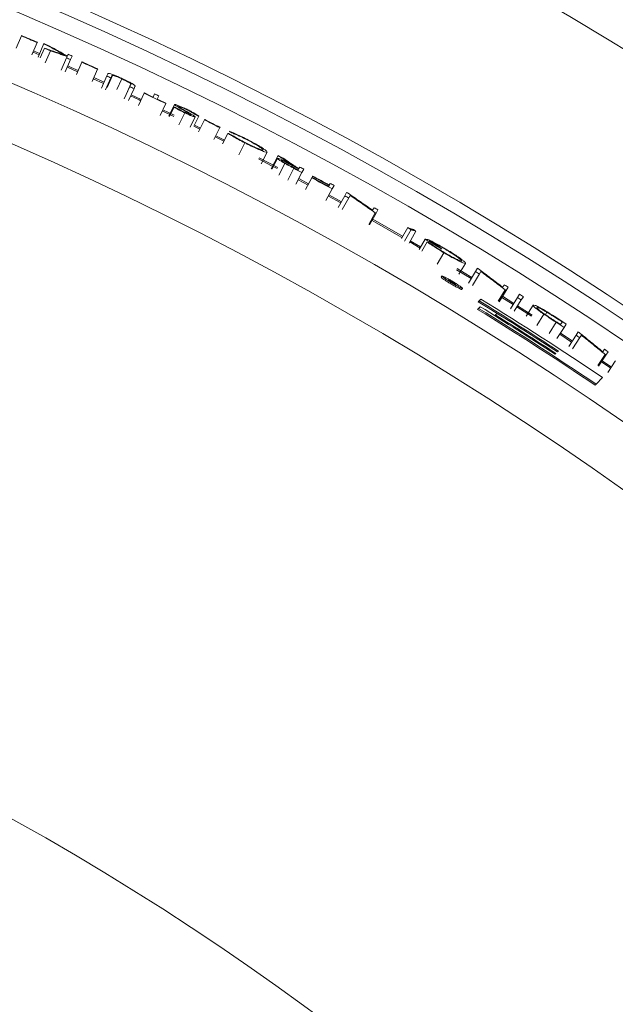
# Model space of a CAD drawing. Units: inches. Extents: x 4 to 307, y 2 to 198.
# Drawn here: x 272 to 275, y 172 to 176 of the extents above; entities that cross this region are included whole.
import ezdxf

# ---------------------------------------------------------------- set-up
doc = ezdxf.new("R2010")
doc.units = ezdxf.units.IN
doc.header["$LTSCALE"] = 2
doc.header["$MEASUREMENT"] = 0
doc.linetypes.add('SLD-Solid', pattern=[0])

msp = doc.modelspace()

# ---------------------------------------------------------------- linework, layer by layer
at = {"color": 7, "linetype": 'SLD-Solid', "lineweight": 15}
for p, q in [((272.4977877, 175.9310863), (272.4744375, 175.8761796)), ((272.4977877, 175.9310863), (272.4984882, 175.9327337)), ((272.5685231, 175.9008018), (272.5449065, 175.8460089)), ((272.5692317, 175.9024456), (272.5685231, 175.9008018)), ((272.5979581, 175.8963701), (272.5720201, 175.8364909)), ((272.6002238, 175.8763662), (272.5812671, 175.8326788)), ((272.5501794, 175.8582419), (272.5763908, 175.8469159)), ((272.5788876, 175.852116), (272.5524609, 175.8635348)), ((272.6272413, 175.8646119), (272.6033894, 175.8099223)), ((272.6997554, 175.8327715), (272.6756301, 175.7782004)), ((272.6997554, 175.8327715), (272.7023179, 175.8385689)), ((272.7035364, 175.841325), (272.7068117, 175.8487333)), ((272.7251742, 175.8406011), (272.7180973, 175.8246486)), ((272.7180973, 175.8246486), (272.6939034, 175.7701092)), ((272.703297, 175.7912841), (272.749307, 175.7707862)), ((272.7682338, 175.8130902), (272.7438669, 175.7586271)), ((272.7682338, 175.8130902), (272.7689654, 175.8147235)), ((272.8383942, 175.7814951), (272.8137627, 175.7271516)), ((272.8675014, 175.7236598), (272.8216416, 175.7445343)), ((272.8391328, 175.7831248), (272.8383942, 175.7814951)), ((272.8802788, 175.751613), (272.8554748, 175.6973481)), ((272.8802788, 175.751613), (272.8846612, 175.7612002)), ((272.9059082, 175.7543574), (272.881028, 175.7001277)), ((272.9028775, 175.7527663), (272.8985187, 175.7432625)), ((272.8192615, 175.7392837), (272.8651054, 175.7184174)), ((272.8985187, 175.7432625), (272.8736455, 175.6890281)), ((272.9469404, 175.7387053), (272.9248468, 175.690896)), ((272.9834958, 175.7039856), (272.9583034, 175.6499002)), ((272.9834958, 175.7039856), (272.987911, 175.7134648)), ((273.0061373, 175.7050533), (273.0016746, 175.6955036)), ((273.0016746, 175.6955036), (272.9764136, 175.64145)), ((273.0342765, 175.6462535), (272.9886619, 175.6676584)), ((273.0473783, 175.6740565), (273.0219449, 175.6200838)), ((273.0473783, 175.6740565), (273.048141, 175.6756757)), ((273.0874378, 175.6570927), (273.0941527, 175.6712429)), ((273.1122905, 175.6626214), (273.1055574, 175.6484793)), ((273.1440053, 175.6281258), (273.1182087, 175.5743255)), ((273.1447791, 175.6297391), (273.1440053, 175.6281258)), ((273.1831754, 175.6239088), (273.1577707, 175.571242)), ((273.181551, 175.6128456), (273.1607369, 175.5697191)), ((273.1282248, 175.595213), (273.1797464, 175.5703949)), ((273.1820115, 175.5757018), (273.1307169, 175.6004108)), ((273.2287319, 175.5866923), (273.2026162, 175.533047)), ((273.2752535, 175.5684871), (273.2526805, 175.5224871)), ((273.2918759, 175.5719765), (273.2709708, 175.529466)), ((273.269672, 175.5265245), (273.2967798, 175.5131615)), ((273.2993329, 175.5183288), (273.2720391, 175.5317833)), ((273.3173105, 175.55471), (273.2908786, 175.5012195)), ((273.3173105, 175.55471), (273.3181037, 175.5563151)), ((273.3862108, 175.5204549), (273.3595195, 175.4670935)), ((273.4071985, 175.4645157), (273.3680572, 175.4841618)), ((273.3870116, 175.5220565), (273.3862108, 175.5204549)), ((273.4223919, 175.4948624), (273.3985612, 175.4475472)), ((273.3654788, 175.4790062), (273.4045961, 175.4593719)), ((273.4981842, 175.4523366), (273.4710541, 175.399197)), ((273.5975779, 175.4113725), (273.5705059, 175.3592185)), ((273.6464654, 175.3958519), (273.6152716, 175.3362226)), ((273.6449419, 175.3422452), (273.5617993, 175.3855841)), ((273.6435022, 175.3829723), (273.6182365, 175.3346996)), ((273.6775261, 175.3601055), (273.6497226, 175.3073143)), ((273.753664, 175.3194711), (273.725573, 175.2668324)), ((273.7395332, 175.3356207), (273.7368005, 175.330485)), ((273.7403738, 175.3372011), (273.7441572, 175.3443126)), ((273.7618808, 175.3348686), (273.753664, 175.3194711)), ((273.8015572, 175.301937), (273.8024049, 175.3035139)), ((273.7364796, 175.2872693), (273.7808792, 175.263485)), ((273.7836095, 175.2685619), (273.7391935, 175.2923557)), ((273.7981657, 175.2956316), (273.7699081, 175.2430821)), ((273.7981657, 175.2956316), (273.7990134, 175.2972085)), ((273.8015572, 175.301937), (273.7990134, 175.2972085)), ((273.8725337, 175.2574224), (273.8751015, 175.2621392)), ((273.8759574, 175.2637114), (273.8800241, 175.2711784)), ((273.897655, 175.2615619), (273.8892887, 175.2462454)), ((273.8892887, 175.2462454), (273.8606878, 175.1938825)), ((273.9452707, 175.215522), (273.9164592, 175.1632741)), ((273.9452707, 175.215522), (273.9536986, 175.2308045)), ((273.9576823, 175.2286066), (273.9536984, 175.2308043)), ((273.9692727, 175.2174709), (273.9628312, 175.2058233)), ((273.8717921, 175.2142126), (273.9276457, 175.1835596)), ((273.9628312, 175.2058233), (273.9339534, 175.1536129)), ((274.0817231, 175.1393958), (274.0523983, 175.0874354)), ((274.0854085, 175.1373155), (274.056069, 175.0853621)), ((274.069984, 175.1508099), (274.0764971, 175.1623765)), ((274.0854082, 175.137316), (274.0817234, 175.1393962)), ((274.0939901, 175.1525124), (274.0854085, 175.1373155)), ((274.2040381, 175.0341655), (274.0702949, 175.1105533)), ((274.2270874, 175.0737791), (274.1990181, 175.0251861)), ((274.2422238, 175.0641274), (274.2123218, 175.0124966)), ((274.2638874, 175.057179), (274.232981, 175.0039853)), ((274.2360223, 175.0089743), (274.2824265, 174.9819058)), ((274.2850934, 174.9870238), (274.2386839, 175.0140935)), ((274.3052716, 175.0211968), (274.2785404, 174.9755464)), ((274.313794, 175.0092805), (274.2898577, 174.9684819)), ((274.3893388, 174.960691), (274.3588553, 174.9094005)), ((274.3773293, 174.9787472), (274.3735811, 174.972423)), ((274.3782421, 174.9802866), (274.3773293, 174.9787472)), ((274.4863066, 174.9132995), (274.4567401, 174.8643122)), ((274.4459075, 174.8848511), (274.5117225, 174.8450228)), ((274.5306956, 174.8762038), (274.4996807, 174.8252324)), ((274.5478261, 174.8657648), (274.5167466, 174.8148333)), ((274.5306956, 174.8762038), (274.5397672, 174.8911132)), ((274.5547587, 174.877126), (274.5478261, 174.8657648)), ((274.3807788, 174.8566821), (274.3764053, 174.8523079)), ((274.4148889, 174.8382351), (274.4090764, 174.8417303)), ((274.4144684, 174.8378151), (274.414889, 174.8382351)), ((274.4252969, 174.8271379), (274.4269184, 174.8287594)), ((274.4311002, 174.8236332), (274.432724, 174.8252571)), ((274.4349134, 174.8213311), (274.4365373, 174.822955)), ((274.4379289, 174.8243466), (274.4365373, 174.822955)), ((274.442621, 174.8215123), (274.437929, 174.8243471)), ((274.4396056, 174.8184976), (274.442621, 174.8215118)), ((274.4686124, 174.7963922), (274.4729677, 174.8007476)), ((274.6637759, 174.794326), (274.6322606, 174.7436632)), ((274.6673686, 174.7920897), (274.6358398, 174.7414363)), ((274.6525343, 174.8062293), (274.659535, 174.8175085)), ((274.6765909, 174.8069063), (274.6673686, 174.7920897)), ((274.7186838, 174.7600134), (274.7279624, 174.7747949)), ((274.5425057, 174.7413612), (274.5468669, 174.7457224)), ((274.5544372, 174.7532927), (274.5468669, 174.7457224)), ((274.648081, 174.7611023), (274.6992776, 174.7291)), ((274.7023424, 174.7339822), (274.6511269, 174.7659962)), ((274.7186838, 174.7600134), (274.6869613, 174.7094797)), ((274.735667, 174.7493374), (274.7038812, 174.6988448)), ((274.7449644, 174.7641072), (274.735667, 174.7493374)), ((274.5401368, 174.7073419), (274.5444968, 174.711702)), ((274.5520653, 174.7192711), (274.5444968, 174.711702)), ((274.6277491, 174.6894547), (274.6205678, 174.6822728)), ((274.7845446, 174.6820276), (274.7192933, 174.7233273)), ((274.788789, 174.7263462), (274.7572889, 174.6767054)), ((274.8421405, 174.6817202), (274.850349, 174.694534)), ((274.6171658, 174.6788713), (274.6205678, 174.6822728)), ((274.8371556, 174.6856578), (274.8049891, 174.6354069)), ((274.9116199, 174.6390824), (274.8996024, 174.6468614)), ((274.9191636, 174.6507246), (274.9116198, 174.6390829)), ((274.9274749, 174.626661), (274.8949674, 174.5766294)), ((274.9641035, 174.5660555), (274.9107292, 174.6008878)), ((274.9369834, 174.6412958), (274.9274749, 174.626661)), ((274.980953, 174.5917606), (274.9905208, 174.6063567)), ((274.9075888, 174.5960549), (274.9609438, 174.5612343)), ((274.980953, 174.5917606), (274.9482444, 174.5418604)), ((274.9977233, 174.5807525), (274.9649513, 174.5308934)), ((275.0050342, 174.5918744), (274.9977233, 174.5807525)), ((274.9019434, 174.5205471), (274.8981806, 174.5167842)), ((275.1003735, 174.5177346), (275.1077484, 174.5287721)), ((275.1244389, 174.5176032), (275.1147244, 174.5031045)), ((274.8910315, 174.509634), (274.8876448, 174.5062478)), ((275.1112085, 174.5054594), (275.0780094, 174.4558843)), ((275.1147244, 174.5031045), (275.0815118, 174.4535376)), ((275.0944066, 174.4727824), (275.1362061, 174.4446779)), ((275.1394304, 174.4494568), (275.0976156, 174.4775707)), ((275.1147243, 174.5031046), (275.1112087, 174.5054596)), ((275.1566201, 174.4749355), (275.1232503, 174.4254742)), ((275.1566201, 174.4749355), (275.1576215, 174.4764197)), ((275.0704544, 174.3725563), (275.0997182, 174.40182)), ((275.0661319, 174.3682338), (275.0704544, 174.3725563))]:
    msp.add_line(p, q, dxfattribs=at)
at = {"color": 8, "linetype": 'SLD-Solid', "lineweight": 15}
for p, q in [((272.9881327, 175.7159218), (272.9665102, 175.6694935)), ((273.7179212, 175.3384871), (273.6899645, 175.2857769)), ((274.8922688, 174.6494703), (274.8598934, 174.5993531))]:
    msp.add_line(p, q, dxfattribs=at)
at = {"color": 7, "linetype": 'SLD-Solid', "lineweight": 15, "flags": 128}
for points in [[(272.7516607, 175.7760485), (272.720238, 175.7900662), (272.7056343, 175.7965535)], [(272.9862214, 175.6624371), (273.0241906, 175.644632), (273.0318195, 175.6410393)], [(273.558995, 175.3805447), (273.6176763, 175.350022), (273.6420696, 175.3372434)], [(273.7304041, 175.342501), (273.7316508, 175.3418381), (273.7328969, 175.3411763), (273.7341429, 175.3405146), (273.7353896, 175.3398516), (273.7366356, 175.3391887), (273.7378817, 175.338527), (273.7391278, 175.337864), (273.7403738, 175.3372011)], [(273.9304288, 175.1886072), (273.9066186, 175.2017108), (273.8745553, 175.2192719)], [(274.0674602, 175.1055338), (274.1983053, 175.0308192), (274.2013688, 175.0290498)], [(274.5147186, 174.8499472), (274.4803092, 174.8708241), (274.448731, 174.8898788)], [(274.5397672, 174.8911132), (274.5402535, 174.8908175), (274.5407393, 174.8905218), (274.541225, 174.8902261), (274.5417108, 174.8899304), (274.5421965, 174.8896348), (274.5426823, 174.8893391), (274.543168, 174.8890434), (274.5436538, 174.8887477)], [(274.4291407, 174.8248159), (274.430449, 174.8240262), (274.4317572, 174.8232366), (274.4330655, 174.822447), (274.4343737, 174.8216573), (274.435682, 174.8208677), (274.4369902, 174.820078), (274.4382979, 174.8192872), (274.4396056, 174.8184976)], [(274.4365373, 174.822955), (274.4360604, 174.8232436), (274.435584, 174.8235311), (274.4351076, 174.8238186), (274.4346307, 174.824106), (274.4341543, 174.8243947), (274.4336774, 174.8246821), (274.4332004, 174.8249696), (274.432724, 174.8252571)], [(274.6673686, 174.7920897), (274.6669192, 174.7923701), (274.6664705, 174.7926493), (274.6660211, 174.7929286), (274.6655723, 174.7932078), (274.6651229, 174.7934871), (274.6646741, 174.7937663), (274.6642247, 174.7940468), (274.6637759, 174.794326)], [(274.62698, 174.6890018), (274.5872209, 174.7137377), (274.5425057, 174.7413612)], [(274.7162221, 174.7184486), (274.7650575, 174.6875821), (274.7812675, 174.6772803)], [(274.9905208, 174.6063567), (274.9909966, 174.6060446), (274.9914718, 174.6057336), (274.9919476, 174.6054215), (274.9924234, 174.6051094), (274.9928992, 174.6047973), (274.9933744, 174.6044864), (274.9938501, 174.6041743), (274.9943259, 174.6038622)]]:
    msp.add_lwpolyline(points, dxfattribs=at)
at = {"color": 7, "linetype": 'SLD-Solid', "lineweight": 15}
for radius in [17.345, 17.0495645, 16.0828797, 16.0277305, 15.9516443, 15.6502102, 15.4020388, 12.6930849]:
    msp.add_circle((266.2886874, 161.3309591), radius, dxfattribs=at)
for radius, start, end in [(15.8655804, 66.68318266, 66.96105946), (15.8673703, 66.68318266, 66.96105946), (15.8731878, 66.47866383, 66.5792809), (15.8557354, 66.436567, 66.5430361), (15.8557354, 66.0778945, 66.1503841), (15.8731878, 66.0778945, 66.1503841), (15.8655804, 65.61758555, 65.89546234), (15.8673703, 65.61758555, 65.89546234), (15.8557354, 65.36266379, 65.43515339), (15.8557354, 64.95188939, 65.02437899), (15.8557354, 64.38284603, 64.76945723), (15.8575254, 64.61239643, 64.76945723), (15.8731878, 64.53990683, 64.61239643), (15.8575254, 64.38284603, 64.53990683), (15.8655804, 63.42598332, 63.70386012), (15.8673703, 63.42598332, 63.70386012), (15.8731878, 62.29223843, 62.3845494), (15.8575254, 61.98585661, 62.11705523), (15.8557354, 61.91336701, 62.05966763), (15.8731878, 61.91336701, 61.98585661), (15.8646854, 61.42889485, 61.73093485), (15.8557354, 61.35640525, 61.73093485), (15.8575254, 61.42889485, 61.73093485), (15.8628954, 61.42889485, 61.73093485), (15.8731878, 61.35640525, 61.42889485), (15.8557354, 61.05315709, 61.12564669), (15.8731878, 60.54572989, 60.61821949), (15.8646854, 59.34602702, 59.64806702), (15.8664754, 59.34602702, 59.57557742), (15.8557354, 58.60784127, 58.68033087), (15.8731878, 58.10041407, 58.17290367), (15.8731878, 57.80924751, 57.88173711), (15.7528854, 56.85407618, 58.38338973), (15.763301, 56.01620007, 58.3743824), (15.8557354, 57.80924751, 57.88173711), (15.7166805, 56.04928805, 58.33093376), (15.7226802, 56.04501872, 58.32575303), (15.7330957, 56.86920352, 58.31676872), (15.7476776, 56.85805329, 58.02546279), (15.7377828, 56.86561721, 58.03379649), (15.8731878, 56.98649055, 57.21925013), (15.8557354, 56.98649055, 57.13807688), (15.8713978, 57.05898015, 57.14336258), (15.8557354, 56.6832424, 56.755732), (15.8731878, 56.1758152, 56.2483048)]:
    msp.add_arc((266.2886874, 161.3309591), radius, start, end, dxfattribs=at)
for centre, major_axis, start_param, end_param in [((265.3244708, 162.2951757), (10.9945311, -10.9945311), 1.727474884, 1.728893694), ((265.3244347, 162.2952118), (10.9949424, -10.9949424), 1.727037149, 1.728455808)]:
    msp.add_ellipse(centre, major_axis=major_axis, ratio=0.996146962, start_param=start_param, end_param=end_param, dxfattribs=at)
for points, knots in [([(272.6930252, 175.8443052), (272.6851132, 175.8486682), (272.6692898, 175.857394), (272.6376162, 175.8747767), (272.6138187, 175.8877342), (272.5979581, 175.8963701)], [0, 0, 0, 0, 0.250117409, 0.500220315, 1, 1, 1, 1]), ([(272.6002238, 175.8763662), (272.6079717, 175.8737122), (272.6234674, 175.8684042), (272.654409, 175.8577426), (272.6775853, 175.8496779), (272.6930252, 175.8443052)], [0, 0, 0, 0, 0.2502722445, 0.5005383108, 1, 1, 1, 1]), ([(272.6235265, 175.8852682), (272.6302069, 175.8816207), (272.6435677, 175.8743256), (272.6702493, 175.8596952), (272.6902238, 175.8486718), (272.7035364, 175.841325)], [0, 0, 0, 0, 0.2501025212, 0.5002118616, 1, 1, 1, 1]), ([(272.7023179, 175.8385689), (272.6960588, 175.8407552), (272.6835407, 175.8451278), (272.6585189, 175.8538247), (272.6397468, 175.8602989), (272.6272413, 175.8646119)], [0, 0, 0, 0, 0.2502784442, 0.5005519644, 1, 1, 1, 1]), ([(272.8846612, 175.7612002), (272.8853246, 175.7620239), (272.8864141, 175.7633766), (272.8958285, 175.7615919), (272.910964, 175.7561939), (272.9282606, 175.7491206), (272.9399741, 175.7438765), (272.9460633, 175.7410802), (272.9466946, 175.7407903)], [0, 0, 0, 0, 0.3169953897, 0.5205486066, 0.7256422452, 0.8552533216, 0.9849928785, 1, 1, 1, 1]), ([(272.9059082, 175.7543574), (272.9054519, 175.7543617), (272.9045398, 175.7543703), (272.9039362, 175.7540244), (272.9035586, 175.7537321), (272.9033385, 175.7535218), (272.9031489, 175.7532994), (272.9030406, 175.7530271), (272.9029084, 175.7528157), (272.9028775, 175.7527663)], [0, 0, 0, 0, 0.208310766, 0.416379182, 0.624507523, 0.676509159, 0.728500782, 0.936615901, 1, 1, 1, 1]), ([(272.9469404, 175.7387053), (272.9423774, 175.7407653), (272.933371, 175.7448313), (272.9217171, 175.7495544), (272.9125981, 175.7528357), (272.9080524, 175.7540495), (272.9063288, 175.754297), (272.9059082, 175.7543574)], [0, 0, 0, 0, 0.227278792, 0.44859902, 0.667508735, 0.918865111, 1, 1, 1, 1]), ([(272.9466946, 175.7407903), (272.9540391, 175.7373388), (272.9688036, 175.7304005), (272.986715, 175.7210704), (272.9990646, 175.7139655), (273.0025802, 175.7112893), (273.004331, 175.7099566)], [0, 0, 0, 0, 0.266281968, 0.535297227, 0.768584457, 1, 1, 1, 1]), ([(272.9881327, 175.7159218), (272.9878157, 175.7163382), (272.987211, 175.7171326), (272.9844109, 175.7192871), (272.9785764, 175.7228651), (272.9679057, 175.7285261), (272.957023, 175.7339904), (272.9495434, 175.7374881), (272.9469404, 175.7387053)], [0, 0, 0, 0, 0.1432656114, 0.2732827172, 0.4702936205, 0.6649213286, 0.8833888856, 1, 1, 1, 1]), ([(272.987911, 175.7134648), (272.9880318, 175.7137346), (272.9882501, 175.7142222), (272.9884749, 175.714973), (272.9882468, 175.7156054), (272.9881327, 175.7159218)], [0, 0, 0, 0, 0.382384127, 0.690983812, 1, 1, 1, 1]), ([(273.004331, 175.7099566), (273.0050517, 175.7091579), (273.0064586, 175.7075989), (273.006551, 175.706197), (273.0062753, 175.7054348), (273.0061373, 175.7050533)], [0, 0, 0, 0, 0.344106967, 0.67171975, 1, 1, 1, 1]), ([(273.2287319, 175.5866923), (273.2235869, 175.5892455), (273.2134748, 175.5942635), (273.1981506, 175.6025995), (273.188672, 175.6083263), (273.1831122, 175.6118548), (273.181551, 175.6128456)], [0, 0, 0, 0, 0.238170434, 0.4681070937, 0.8506382362, 1, 1, 1, 1]), ([(273.181551, 175.6128456), (273.1828276, 175.6123286), (273.1853806, 175.6112945), (273.1904768, 175.6092305), (273.1942952, 175.6076817), (273.1968376, 175.6066505)], [0, 0, 0, 0, 0.250483993, 0.500950345, 1, 1, 1, 1]), ([(273.1831754, 175.6239088), (273.1843108, 175.6241022), (273.1865327, 175.6244806), (273.200071, 175.6195922), (273.215695, 175.613065), (273.2285365, 175.6071697), (273.2359167, 175.6035961), (273.2377506, 175.6027081)], [0, 0, 0, 0, 0.288595124, 0.564764523, 0.750933891, 0.938107279, 1, 1, 1, 1]), ([(273.2230654, 175.5983363), (273.2158098, 175.6024653), (273.2012179, 175.6107691), (273.1853457, 175.6205615), (273.1838358, 175.6228904), (273.1831754, 175.6239088)], [0, 0, 0, 0, 0.357526032, 0.719027905, 1, 1, 1, 1]), ([(273.2378134, 175.6006865), (273.2340479, 175.6024879), (273.2260595, 175.6063094), (273.2152805, 175.6109942), (273.2071179, 175.6141531), (273.2023532, 175.6155431), (273.2015996, 175.6152781), (273.2012422, 175.6151524)], [0, 0, 0, 0, 0.19456364, 0.412756749, 0.619777918, 0.819642674, 1, 1, 1, 1]), ([(273.2012422, 175.6151524), (273.2013177, 175.6148835), (273.2014549, 175.614395), (273.2034191, 175.6127967), (273.2056711, 175.611322), (273.2069422, 175.6104896)], [0, 0, 0, 0, 0.347725161, 0.631813943, 1, 1, 1, 1]), ([(273.1968376, 175.6066505), (273.1988321, 175.6053935), (273.2028248, 175.6028771), (273.2097475, 175.5987004), (273.2188977, 175.5935885), (273.2266664, 175.5897268), (273.2303611, 175.5878903)], [0, 0, 0, 0, 0.25380907, 0.508086431, 0.766051817, 1, 1, 1, 1]), ([(273.2069422, 175.6104896), (273.2099308, 175.6086501), (273.2157981, 175.6050387), (273.2266614, 175.5987564), (273.2342629, 175.5944354), (273.2380739, 175.5922691)], [0, 0, 0, 0, 0.341095391, 0.669663058, 1, 1, 1, 1]), ([(273.246408, 175.5850344), (273.2460175, 175.5852636), (273.245237, 175.5857216), (273.2439953, 175.5864375), (273.2427331, 175.5871624), (273.241043, 175.5881311), (273.2389186, 175.5893455), (273.2363557, 175.5908083), (273.2328515, 175.5927976), (273.2284136, 175.5953121), (273.224848, 175.5973283), (273.2230654, 175.5983363)], [0, 0, 0, 0, 0.055126428, 0.110184483, 0.165282369, 0.220346327, 0.330498084, 0.440650138, 0.550811998, 0.775429431, 1, 1, 1, 1]), ([(273.2752535, 175.5684871), (273.2743359, 175.568294), (273.2727404, 175.5679584), (273.2629946, 175.5713154), (273.25035, 175.5765849), (273.2380341, 175.5821999), (273.230886, 175.585652), (273.2287319, 175.5866923)], [0, 0, 0, 0, 0.290322037, 0.504831114, 0.720548713, 0.915784603, 1, 1, 1, 1]), ([(273.2303611, 175.5878903), (273.2334725, 175.5863968), (273.2397352, 175.5833908), (273.2475386, 175.5800233), (273.2532612, 175.5778313), (273.2565146, 175.5769094), (273.2569936, 175.5771461), (273.2572025, 175.5772494)], [0, 0, 0, 0, 0.214875208, 0.432513195, 0.617859939, 0.833275454, 1, 1, 1, 1]), ([(273.2377506, 175.6027081), (273.2438775, 175.5996614), (273.2555482, 175.5938579), (273.2716404, 175.5850187), (273.2833551, 175.5778593), (273.2891326, 175.5738705), (273.2918759, 175.5719765)], [0, 0, 0, 0, 0.231947606, 0.441818966, 0.734958779, 1, 1, 1, 1]), ([(273.2760924, 175.5787419), (273.2732613, 175.58066), (273.2675619, 175.5845213), (273.2562364, 175.5912099), (273.2449551, 175.5971705), (273.2396463, 175.5997841), (273.2378134, 175.6006865)], [0, 0, 0, 0, 0.358810434, 0.722323944, 0.904128198, 1, 1, 1, 1]), ([(273.2380739, 175.5922691), (273.2406912, 175.5907811), (273.2459265, 175.5878049), (273.2559353, 175.5820784), (273.2622837, 175.5782641), (273.2664289, 175.5757734)], [0, 0, 0, 0, 0.257592477, 0.515237428, 1, 1, 1, 1]), ([(273.2572025, 175.5772494), (273.2571132, 175.5775542), (273.2569005, 175.5782802), (273.2530032, 175.5810571), (273.2484716, 175.5837899), (273.246408, 175.5850344)], [0, 0, 0, 0, 0.282659191, 0.673341661, 1, 1, 1, 1]), ([(273.2664289, 175.5757734), (273.2684027, 175.5744811), (273.2719321, 175.5721702), (273.27501, 175.5696528), (273.2751659, 175.5689065), (273.2752535, 175.5684871)], [0, 0, 0, 0, 0.357234401, 0.638781971, 1, 1, 1, 1]), ([(273.2918759, 175.5719765), (273.2905577, 175.5725421), (273.2879211, 175.5736731), (273.2826605, 175.5759304), (273.2787171, 175.5776184), (273.2760924, 175.5787419)], [0, 0, 0, 0, 0.2505956, 0.50121153, 1, 1, 1, 1]), ([(273.4981842, 175.4523366), (273.4885926, 175.4572988), (273.4686203, 175.4676313), (273.4431419, 175.4819049), (273.429109, 175.4904496), (273.4234419, 175.4941726), (273.4223919, 175.4948624)], [0, 0, 0, 0, 0.303447523, 0.631860497, 0.93178844, 1, 1, 1, 1]), ([(273.4223919, 175.4948624), (273.4236156, 175.4943445), (273.4260628, 175.4933086), (273.430949, 175.4912352), (273.43461, 175.4896818), (273.4370478, 175.4886474)], [0, 0, 0, 0, 0.250493281, 0.500925457, 1, 1, 1, 1]), ([(273.4410817, 175.4966365), (273.4399363, 175.4973115), (273.4376456, 175.4986616), (273.4330717, 175.5013581), (273.4296413, 175.5033765), (273.4273568, 175.5047207)], [0, 0, 0, 0, 0.250393488, 0.500786975, 1, 1, 1, 1]), ([(273.4273568, 175.5047207), (273.4353996, 175.5015904), (273.4492195, 175.4962117), (273.4783328, 175.4828381), (273.4969797, 175.4734744), (273.5062942, 175.4687971)], [0, 0, 0, 0, 0.410648379, 0.705608771, 1, 1, 1, 1]), ([(273.4370478, 175.4886474), (273.4440954, 175.484262), (273.4557532, 175.4770078), (273.4794714, 175.4640119), (273.4931945, 175.4569285), (273.4992308, 175.4538127)], [0, 0, 0, 0, 0.461282499, 0.763036483, 1, 1, 1, 1]), ([(273.5048751, 175.4675112), (273.4960419, 175.47193), (273.4788028, 175.480554), (273.4566779, 175.4904738), (273.4462438, 175.4945967), (273.4410817, 175.4966365)], [0, 0, 0, 0, 0.346808523, 0.676839999, 1, 1, 1, 1]), ([(273.5975779, 175.4113725), (273.5952509, 175.4109633), (273.59131, 175.4102702), (273.5676865, 175.4193842), (273.5419433, 175.4307438), (273.5175622, 175.4425057), (273.5028114, 175.4499892), (273.4981842, 175.4523366)], [0, 0, 0, 0, 0.327026475, 0.553846321, 0.734755142, 0.916795749, 1, 1, 1, 1]), ([(273.4992308, 175.4538127), (273.5075861, 175.44962), (273.523803, 175.4414823), (273.5453398, 175.4315903), (273.5629036, 175.4242132), (273.5762927, 175.4196661), (273.578556, 175.4203395), (273.5798127, 175.4207133)], [0, 0, 0, 0, 0.1832628922, 0.355697212, 0.5378681803, 0.7433955697, 1, 1, 1, 1]), ([(273.5798127, 175.4207133), (273.5790217, 175.4224282), (273.5776876, 175.4253206), (273.5607943, 175.436577), (273.5410076, 175.4483238), (273.5212104, 175.459109), (273.5088673, 175.4654578), (273.5048751, 175.4675112)], [0, 0, 0, 0, 0.3227960934, 0.5444645173, 0.7277294705, 0.9119375961, 1, 1, 1, 1]), ([(273.5062942, 175.4687971), (273.5175684, 175.46294), (273.5393596, 175.4516191), (273.5637862, 175.437586), (273.5739375, 175.4311156), (273.5780198, 175.4285136)], [0, 0, 0, 0, 0.390578127, 0.754922239, 1, 1, 1, 1]), ([(273.5780198, 175.4285136), (273.5817082, 175.4260279), (273.5889382, 175.4211555), (273.5968247, 175.4147076), (273.5972841, 175.4126734), (273.5975779, 175.4113725)], [0, 0, 0, 0, 0.272966061, 0.535065794, 1, 1, 1, 1]), ([(273.7078201, 175.3544724), (273.7027148, 175.35793), (273.6899515, 175.3665742), (273.6695051, 175.3803743), (273.6541453, 175.3906927), (273.6464654, 175.3958519)], [0, 0, 0, 0, 0.249995597, 0.624997776, 1, 1, 1, 1]), ([(273.6435022, 175.3829723), (273.6446701, 175.3832085), (273.6465383, 175.3835862), (273.6580717, 175.3791694), (273.6724187, 175.3726393), (273.6899716, 175.3638453), (273.7019783, 175.3575401), (273.7078201, 175.3544724)], [0, 0, 0, 0, 0.287663421, 0.460162824, 0.633873972, 0.82186295, 1, 1, 1, 1]), ([(273.6775261, 175.3601055), (273.6723645, 175.3630103), (273.6622952, 175.3686769), (273.6516364, 175.375405), (273.6440771, 175.380849), (273.6437099, 175.3822052), (273.6435022, 175.3829723)], [0, 0, 0, 0, 0.233547163, 0.455596965, 0.692066746, 1, 1, 1, 1]), ([(273.6612733, 175.3736526), (273.6619839, 175.3737547), (273.663201, 175.3739294), (273.6700881, 175.371338), (273.6788911, 175.3673501), (273.6889501, 175.3623286), (273.6985992, 175.3573361), (273.7049842, 175.3539693), (273.7081955, 175.3522759)], [0, 0, 0, 0, 0.2351971663, 0.4028746377, 0.5720943755, 0.7172349505, 0.8577834338, 1, 1, 1, 1]), ([(273.7047243, 175.3475029), (273.7011564, 175.3493957), (273.6932536, 175.3535883), (273.6823302, 175.3594729), (273.6730374, 175.3647898), (273.6662663, 175.3690425), (273.6616911, 175.3723653), (273.6614063, 175.3732428), (273.6612733, 175.3736526)], [0, 0, 0, 0, 0.1618877505, 0.3585866905, 0.4948867414, 0.6309215734, 0.8276427219, 1, 1, 1, 1]), ([(273.6691164, 175.383979), (273.6793438, 175.377082), (273.6946851, 175.3667364), (273.7151047, 175.3528988), (273.7253044, 175.3459669), (273.7304041, 175.342501)], [0, 0, 0, 0, 0.499998827, 0.75000324, 1, 1, 1, 1]), ([(273.7179212, 175.3384871), (273.7132063, 175.34099), (273.7040918, 175.3458285), (273.6905285, 175.3530414), (273.6818702, 175.3577454), (273.6775261, 175.3601055)], [0, 0, 0, 0, 0.34809404, 0.672923699, 1, 1, 1, 1]), ([(273.7081955, 175.3522759), (273.7108225, 175.3508826), (273.7160764, 175.3480961), (273.7265242, 175.342548), (273.7343409, 175.3383855), (273.7395332, 175.3356207)], [0, 0, 0, 0, 0.251370387, 0.502729524, 1, 1, 1, 1]), ([(273.9576821, 175.2286069), (273.9670683, 175.2221555), (273.9858406, 175.2092529), (274.0233065, 175.1833595), (274.0513143, 175.1638288), (274.069984, 175.1508099)], [0, 0, 0, 0, 0.250047859, 0.500091768, 1, 1, 1, 1]), ([(274.0817231, 175.1393958), (274.072376, 175.1459365), (274.0536819, 175.1590177), (274.0162295, 175.1850848), (273.9880535, 175.2045177), (273.9692727, 175.2174709)], [0, 0, 0, 0, 0.2500650328, 0.5001265457, 1, 1, 1, 1]), ([(274.2422238, 175.0641274), (274.240959, 175.0649347), (274.2384295, 175.0665492), (274.2333849, 175.0697674), (274.2296035, 175.0721763), (274.2270874, 175.0737791)], [0, 0, 0, 0, 0.250748788, 0.501472167, 1, 1, 1, 1]), ([(274.2270874, 175.0737791), (274.2292259, 175.0729858), (274.2345718, 175.0710025), (274.2431235, 175.0678222), (274.2495375, 175.0654325), (274.2527444, 175.0642377)], [0, 0, 0, 0, 0.2500108341, 0.625016585, 1, 1, 1, 1]), ([(274.2638874, 175.057179), (274.260277, 175.0583395), (274.2548614, 175.0600802), (274.2476399, 175.0623933), (274.2440292, 175.0635494), (274.2422238, 175.0641274)], [0, 0, 0, 0, 0.500004895, 0.750003207, 1, 1, 1, 1]), ([(274.2527444, 175.0642377), (274.253676, 175.0636479), (274.2555392, 175.0624684), (274.2592545, 175.0601161), (274.2620364, 175.0583525), (274.2638874, 175.057179)], [0, 0, 0, 0, 0.250741993, 0.501455239, 1, 1, 1, 1]), ([(274.3052716, 175.0211968), (274.3070946, 175.0217325), (274.3100599, 175.0226039), (274.3280887, 175.0151361), (274.3488533, 175.0048463), (274.3723583, 174.9919741), (274.3882974, 174.9826061), (274.3953861, 174.9784398)], [0, 0, 0, 0, 0.32459268, 0.527972214, 0.695936517, 0.864774022, 1, 1, 1, 1]), ([(274.3893388, 174.960691), (274.3787599, 174.9670746), (274.3580619, 174.9795642), (274.3323885, 174.9962902), (274.3198982, 175.0050161), (274.313794, 175.0092805)], [0, 0, 0, 0, 0.34833322, 0.681524912, 1, 1, 1, 1]), ([(274.313794, 175.0092805), (274.3149718, 175.0087122), (274.3173274, 175.0075757), (274.3220333, 175.0053053), (274.3255604, 175.0036005), (274.3279102, 175.0024647)], [0, 0, 0, 0, 0.2502658465, 0.5005173636, 1, 1, 1, 1]), ([(274.3933028, 174.977595), (274.3847259, 174.9826025), (274.3681508, 174.9922795), (274.3478685, 175.0029365), (274.3330462, 175.0099355), (274.3260708, 175.0124003), (274.3240469, 175.0125468), (274.3234921, 175.0125869)], [0, 0, 0, 0, 0.2453637955, 0.4741731203, 0.6747342509, 0.9108219538, 1, 1, 1, 1]), ([(274.3279102, 175.0024647), (274.3322969, 174.9993928), (274.3433192, 174.9916741), (274.3645994, 174.9777698), (274.3825738, 174.9668808), (274.3900739, 174.9623372)], [0, 0, 0, 0, 0.27809918, 0.698774042, 1, 1, 1, 1]), ([(274.4863066, 174.9132995), (274.4838292, 174.9131385), (274.4796338, 174.9128658), (274.4578297, 174.9227052), (274.4327667, 174.9357298), (274.4087759, 174.9492151), (274.3940907, 174.9578854), (274.3893388, 174.960691)], [0, 0, 0, 0, 0.32226871, 0.545736917, 0.728517147, 0.912151439, 1, 1, 1, 1]), ([(274.3900739, 174.9623372), (274.3975563, 174.9579607), (274.4124296, 174.9492613), (274.4331492, 174.9380144), (274.4507973, 174.929127), (274.4648413, 174.9231489), (274.467557, 174.923438), (274.4690799, 174.9236)], [0, 0, 0, 0, 0.1715477762, 0.3409978676, 0.5311345048, 0.7370714329, 1, 1, 1, 1]), ([(274.4690799, 174.9236), (274.4682521, 174.9253221), (274.466771, 174.9284034), (274.4508617, 174.9407509), (274.4286501, 174.9558677), (274.4074828, 174.9691327), (274.395882, 174.9760558), (274.3933028, 174.977595)], [0, 0, 0, 0, 0.286862131, 0.513278871, 0.741228021, 0.942467446, 1, 1, 1, 1]), ([(274.3953861, 174.9784398), (274.4049466, 174.9726835), (274.4237509, 174.9613617), (274.4484141, 174.9453091), (274.4615987, 174.9359976), (274.4673985, 174.9316776), (274.4682498, 174.9310436)], [0, 0, 0, 0, 0.322933328, 0.635169509, 0.946452226, 1, 1, 1, 1]), ([(274.4682498, 174.9310436), (274.4718148, 174.92829), (274.4786523, 174.9230089), (274.4857355, 174.9164198), (274.486088, 174.9144937), (274.4863066, 174.9132995)], [0, 0, 0, 0, 0.292772807, 0.56152582, 1, 1, 1, 1]), ([(274.5436538, 174.8887477), (274.552756, 174.8819015), (274.5709602, 174.8682092), (274.607288, 174.8407429), (274.6344371, 174.8200338), (274.6525343, 174.8062293)], [0, 0, 0, 0, 0.250047147, 0.500089502, 1, 1, 1, 1]), ([(274.6637759, 174.794326), (274.6547162, 174.8012596), (274.636597, 174.8151267), (274.6002912, 174.8427671), (274.5729699, 174.8633838), (274.5547587, 174.877126)], [0, 0, 0, 0, 0.2500667484, 0.5001274018, 1, 1, 1, 1]), ([(274.3769303, 174.8517823), (274.376652, 174.851712), (274.3758253, 174.8515032), (274.3799835, 174.8478936), (274.3885019, 174.8416736), (274.4009001, 174.8334524), (274.4157362, 174.8241647), (274.431632, 174.8146951), (274.446776, 174.8061475), (274.4589843, 174.7998001), (274.4668782, 174.7962742), (274.4678589, 174.7965782), (274.468292, 174.7967125)], [0, 0, 0, 0, 0.052357607, 0.155482711, 0.257797088, 0.361461536, 0.468040823, 0.577906501, 0.690050621, 0.802394092, 0.912709154, 1, 1, 1, 1]), ([(274.4665497, 174.8071938), (274.463465, 174.8094327), (274.4572984, 174.8139085), (274.4435843, 174.822848), (274.4282457, 174.8323126), (274.4123793, 174.8415744), (274.3979831, 174.8494473), (274.3869662, 174.8548795), (274.3807938, 174.8571638), (274.3800338, 174.856156), (274.3844412, 174.8521712), (274.3933226, 174.8457421), (274.4057784, 174.8374998), (274.4206947, 174.8281777), (274.4365993, 174.8187181), (274.451641, 174.8102478), (274.463834, 174.8039193), (274.4715817, 174.8005742), (274.4739689, 174.80059), (274.4716511, 174.803226), (274.4679183, 174.8061293), (274.4665497, 174.8071938)], [0, 0, 0, 0, 0.052674588, 0.105300741, 0.159078302, 0.214430269, 0.270696672, 0.326717058, 0.381403487, 0.434303589, 0.485836609, 0.536995638, 0.588873239, 0.642224261, 0.697210319, 0.753306584, 0.80946127, 0.864558714, 0.917993619, 0.969932032, 1, 1, 1, 1]), ([(274.4269184, 174.8287594), (274.4240185, 174.830498), (274.4195229, 174.8331931), (274.4137354, 174.8364527), (274.4101848, 174.8382822), (274.4080507, 174.839192), (274.407705, 174.8391409), (274.4075381, 174.8391163)], [0, 0, 0, 0, 0.32791953, 0.508341809, 0.690054947, 0.85042144, 1, 1, 1, 1]), ([(274.4075381, 174.8391163), (274.4075677, 174.8389501), (274.4076273, 174.8386158), (274.4098459, 174.8369089), (274.4131397, 174.8346464), (274.4158707, 174.8329213), (274.4173254, 174.8320025)], [0, 0, 0, 0, 0.25894651, 0.520820555, 0.744766244, 1, 1, 1, 1]), ([(274.4173254, 174.8320025), (274.4192709, 174.8308082), (274.4222002, 174.82901), (274.4261563, 174.8266172), (274.4281457, 174.8254164), (274.4291407, 174.8248159)], [0, 0, 0, 0, 0.497143998, 0.748505177, 1, 1, 1, 1]), ([(274.8371556, 174.6856578), (274.8291251, 174.6912531), (274.8133962, 174.7022122), (274.7967177, 174.7154397), (274.7886311, 174.7234773), (274.7887439, 174.725526), (274.788789, 174.7263462)], [0, 0, 0, 0, 0.234294445, 0.458898146, 0.783382826, 1, 1, 1, 1]), ([(274.788789, 174.7263462), (274.7905646, 174.7267033), (274.7935653, 174.7273068), (274.8099581, 174.7198623), (274.8287133, 174.7098182), (274.8537244, 174.6949248), (274.8722312, 174.6830986), (274.88284, 174.6763194)], [0, 0, 0, 0, 0.291625787, 0.4928404, 0.643673661, 0.795739633, 1, 1, 1, 1]), ([(274.8057277, 174.7155786), (274.8070593, 174.7158981), (274.809277, 174.7164302), (274.8223747, 174.7104315), (274.8363465, 174.70286), (274.8464107, 174.6968757), (274.850349, 174.694534)], [0, 0, 0, 0, 0.386743037, 0.644090316, 0.860724693, 1, 1, 1, 1]), ([(274.8473283, 174.6811018), (274.8409344, 174.6855103), (274.8281223, 174.6943441), (274.8139853, 174.7052801), (274.8058654, 174.7128301), (274.8057722, 174.7146908), (274.8057277, 174.7155786)], [0, 0, 0, 0, 0.21967594, 0.440188456, 0.732889927, 1, 1, 1, 1]), ([(274.850349, 174.694534), (274.8553545, 174.6914551), (274.8653384, 174.6853141), (274.8818919, 174.6747814), (274.8932504, 174.6674687), (274.8995375, 174.6634211)], [0, 0, 0, 0, 0.309829235, 0.617979235, 1, 1, 1, 1]), ([(274.8922688, 174.6494703), (274.8863527, 174.6532979), (274.8741123, 174.6612171), (274.8553732, 174.6734119), (274.8432712, 174.6815469), (274.8371556, 174.6856578)], [0, 0, 0, 0, 0.31634843, 0.654523471, 1, 1, 1, 1]), ([(274.8996026, 174.646862), (274.8942123, 174.6503522), (274.8834299, 174.6573338), (274.8657621, 174.6688116), (274.8539449, 174.6766904), (274.8473283, 174.6811018)], [0, 0, 0, 0, 0.305527663, 0.611157519, 1, 1, 1, 1]), ([(274.9943259, 174.6038622), (275.003193, 174.5967143), (275.0209269, 174.5824187), (275.0563116, 174.5537478), (275.08275, 174.5321389), (275.1003735, 174.5177346)], [0, 0, 0, 0, 0.250046399, 0.500088874, 1, 1, 1, 1]), ([(275.1112085, 174.5054594), (275.1023869, 174.5126932), (275.0847439, 174.5271608), (275.0493868, 174.5560056), (275.0227735, 174.5775283), (275.0050342, 174.5918744)], [0, 0, 0, 0, 0.25006568, 0.500127293, 1, 1, 1, 1])]:
    msp.add_open_spline(points, degree=3, knots=knots, dxfattribs=at)

doc.saveas('drawing.dxf')
